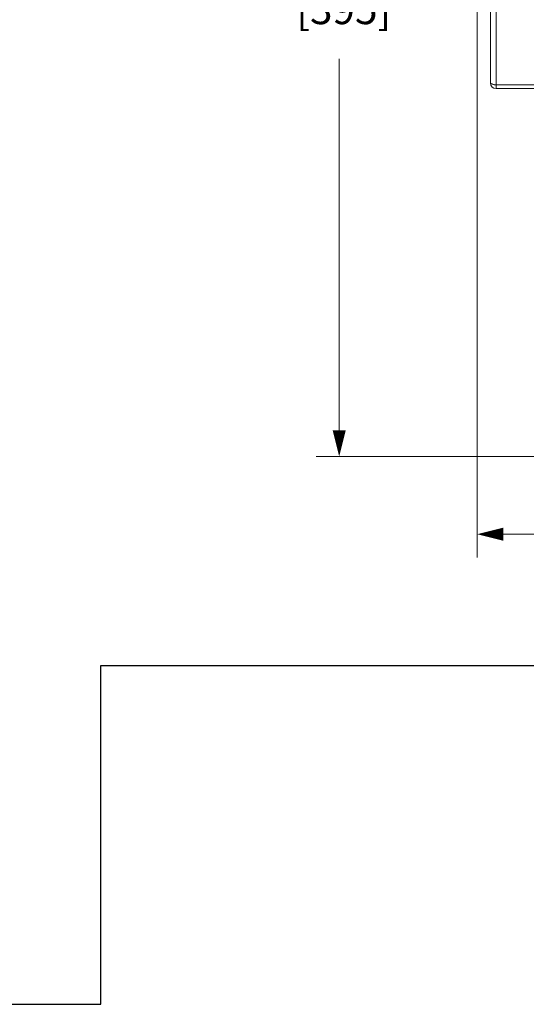
# Model space of a CAD drawing. Units: inches. Extents: x 0 to 328, y -1 to 81.
# Drawn here: x 145 to 153, y 0 to 16 of the extents above; entities that cross this region are included whole.
import ezdxf

# ---------------------------------------------------------------- set-up
doc = ezdxf.new("R2010")
doc.units = ezdxf.units.IN
doc.header["$MEASUREMENT"] = 0
doc.layers.add('CONTINUOUS1', color=7, linetype='Continuous', lineweight=20)
doc.layers.add('DIM', color=2, linetype='Continuous', lineweight=20)
doc.layers.add('VIEWPORT', color=9, linetype='Continuous', plot=False)
doc.styles.add('RomanS', font='romans.shx')
doc.dimstyles.new('SchneiderElectric Dual Below', dxfattribs={"dimscale": 0, "dimtxt": 0.1, "dimasz": 0.07, "dimexe": 0.0625, "dimexo": 0.0625, "dimgap": 0.04, "dimtad": 0, "dimtih": 1, "dimtoh": 1, "dimrnd": 0.001, "dimzin": 4, "dimdsep": 46, "dimtxsty": 'RomanS', "dimblk": 'SEArrow', "dimcen": 0.09, "dimclrd": 256, "dimclre": 256, "dimclrt": 256, "dimadec": 0, "dimazin": 1, "dimtfac": 1, "dimtofl": 0, "dimtmove": 0, "dimatfit": 3, "dimldrblk": 'SEArrow', "dimfxl": 1, "dimtolj": 1, "dimtzin": 0, "dimlwd": -1, "dimlwe": -1, "dimarcsym": 0})

# ---------------------------------------------------------------- blocks, each defined once
blk = doc.blocks.new('SEArrow')
at = {"linetype": 'ByBlock', "lineweight": -2}
blk.add_lwpolyline([(0, 0, 0, 0.5, 0), (-1, 0, 0.5, 0.5, 0)], format="xyseb", dxfattribs=at)
blk = doc.blocks.new('*D12')
at = {"layer": 'Defpoints', "color": 0, "transparency": 16777216}
for p in [(150.266, 24.394), (154.037, 24.394), (153.79, 8.851)]:
    blk.add_point(p, dxfattribs=at)
at = {"layer": 'DIM', "transparency": 16777216}
for p, q in [((153.662, 24.394), (149.891, 24.394)), ((150.266, 23.974), (150.266, 17.456)), ((150.266, 9.271), (150.266, 15.276)), ((153.415, 8.851), (149.891, 8.851))]:
    blk.add_line(p, q, dxfattribs=at)
at = {"layer": 'DIM', "transparency": 16777216, "xscale": 0.42, "yscale": 0.42, "zscale": 0.42}
for p, rotation in [((150.266, 24.394), 90), ((150.266, 8.851), 270)]:
    blk.add_blockref('SEArrow', p, dxfattribs=dict(at, rotation=rotation))
at = {"layer": 'DIM', "transparency": 16777216, "insert": (150.266, 17.216), "char_height": 0.6, "attachment_point": 2, "line_spacing_factor": 0.9, "style": 'RomanS'}
blk.add_mtext('\\A1;15.54\\P{\\H0.8x; [395]', dxfattribs=at)
blk = doc.blocks.new('*D14')
at = {"layer": 'Defpoints', "color": 0, "transparency": 16777216}
for p in [(152.495, 17.44), (164.825, 14.774), (152.495, 7.595)]:
    blk.add_point(p, dxfattribs=at)
at = {"layer": 'DIM', "transparency": 16777216}
for p, q in [((152.495, 17.065), (152.495, 7.22)), ((164.825, 14.399), (164.825, 7.22)), ((152.915, 7.595), (157.231, 7.595)), ((164.405, 7.595), (160.088, 7.595))]:
    blk.add_line(p, q, dxfattribs=at)
at = {"layer": 'DIM', "transparency": 16777216, "xscale": 0.42, "yscale": 0.42, "zscale": 0.42, "rotation": 180}
blk.add_blockref('SEArrow', (152.495, 7.595), dxfattribs=at)
at = {"layer": 'DIM', "transparency": 16777216, "xscale": 0.42, "yscale": 0.42, "zscale": 0.42}
blk.add_blockref('SEArrow', (164.825, 7.595), dxfattribs=at)
at = {"layer": 'DIM', "transparency": 16777216, "insert": (158.66, 8.445), "char_height": 0.6, "attachment_point": 2, "line_spacing_factor": 0.9, "style": 'RomanS'}
blk.add_mtext('\\A1;12.33\\P{\\H0.8x; [313]', dxfattribs=at)

msp = doc.modelspace()

# ---------------------------------------------------------------- linework, layer by layer
at = {"layer": 'CONTINUOUS1'}
for p, q in [((152.709, 24.064), (152.709, 14.884)), ((152.799, 24.094), (152.799, 14.854)), ((152.768, 14.861), (152.799, 14.854)), ((152.769, 14.854), (152.769, 14.861)), ((152.769, 14.854), (153.602, 14.854)), ((152.799, 14.854), (152.799, 14.794)), ((152.799, 14.794), (153.519, 14.794))]:
    msp.add_line(p, q, dxfattribs=at)
for centre, radius, start, end in [((152.799, 14.884), 0.09, 180, 270), ((152.968, 15.747), 0.909, 256.8284, 257.2967)]:
    msp.add_arc(centre, radius, start, end, dxfattribs=at)
msp.add_open_spline([(152.709, 14.884), (152.709, 14.882), (152.712, 14.879), (152.717, 14.876), (152.723, 14.873), (152.731, 14.871), (152.743, 14.867), (152.754, 14.864), (152.761, 14.863)], degree=3, knots=[0, 0, 0, 0, 0.112514, 0.202393, 0.317652, 0.457268, 0.619374, 1, 1, 1, 1], dxfattribs=at)
at = {"layer": 'VIEWPORT'}
msp.add_lwpolyline([(98.4, 0), (146.416, 0), (146.416, 5.472), (196.801, 5.472), (196.801, 60.573), (98.4, 60.573)], close=True, dxfattribs=at)

# ---------------------------------------------------------------- dimensions: what is measured, and where the dimension line sits
at = {"layer": 'DIM'}
for base, p1, p2, angle, picture, middle in [((150.266, 24.394), (153.79, 8.851), (154.037, 24.394), 90, '*D12', (150.266, 16.366)), ((152.495, 7.595), (164.825, 14.774), (152.495, 17.44), 180, '*D14', (158.66, 7.595))]:
    dim = msp.add_linear_dim(base=base, p1=p1, p2=p2, angle=angle, dimstyle='SchneiderElectric Dual Below', override={"dimscale": 6, "dimpost": '\\P{\\H0.8x;'}, dxfattribs=at)
    dim.commit()
    dim.dimension.update_dxf_attribs({"geometry": picture, "text_midpoint": middle, "dimtype": 160})

doc.saveas('drawing.dxf')
